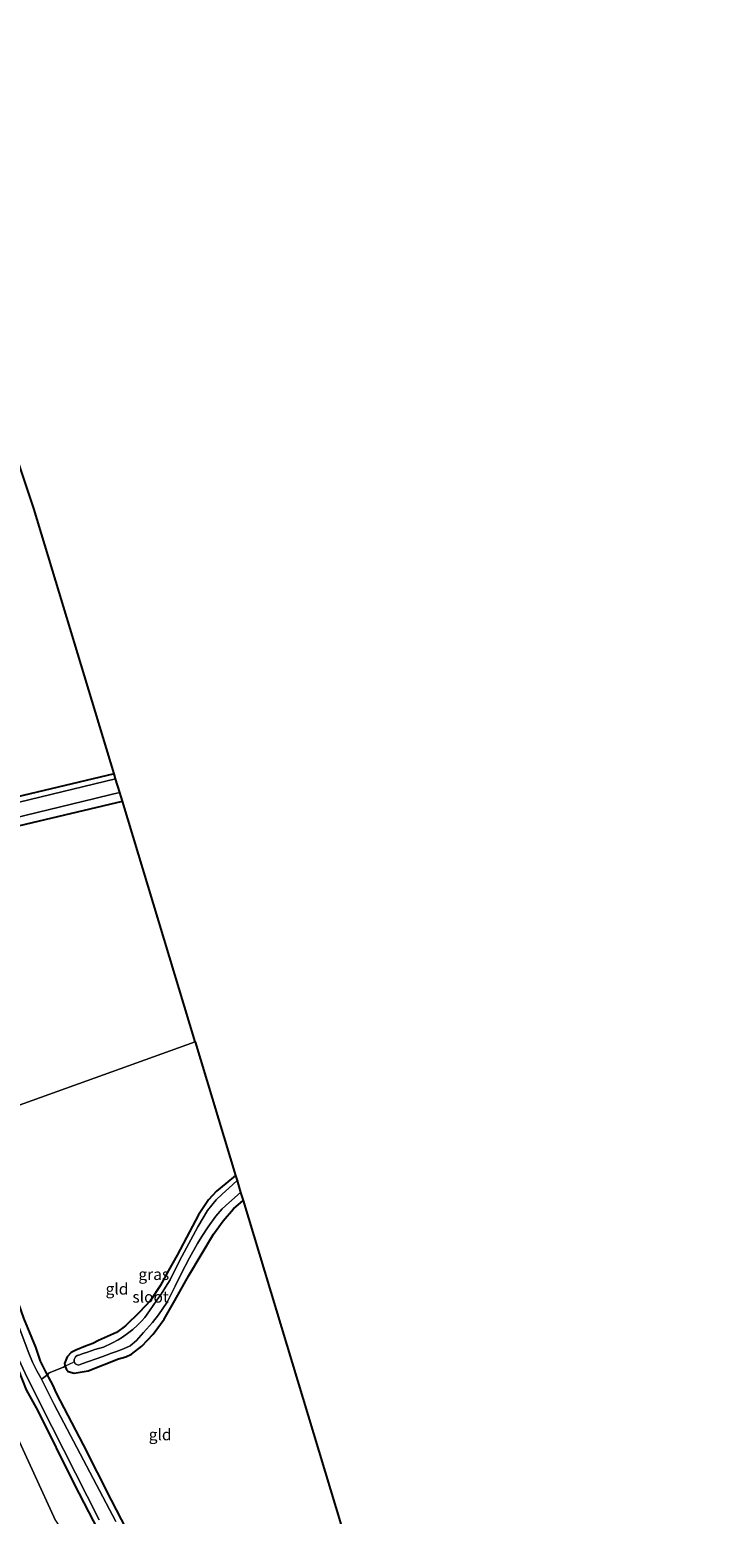
# Model space of a CAD drawing. Units: metres. Extents: x 181037 to 190000, y 568748 to 575001.
# Drawn here: x 183342 to 183494, y 570091 to 570417 of the extents above; entities that cross this region are included whole.
import ezdxf
from ezdxf.enums import TextEntityAlignment as Align

# ---------------------------------------------------------------- set-up
doc = ezdxf.new("R2010")
doc.units = ezdxf.units.M
doc.linetypes.add('IE-TERREINAFSCHEIDING', pattern=[10, 8, -2])
doc.layers.add('B-ME-GW-INSTEEKWATERGANG-L-B1', color=10, linetype='Continuous')
doc.layers.add('B-ME-KG-KADASTRAAL-OPNAMEDTMGRENS-L-B1', color=10, linetype='Continuous')
for name, color, linetype, lineweight in [('B-ME-GW-KRUINLIJN-L-B1', 93, 'Continuous', 18), ('B-ME-IE-GRASLAND-GV-B6', 93, 'Continuous', 18), ('B-ME-IE-GRONDWERKLIJN-GROND_INGERICHT-GV-B6', 253, 'Continuous', 18), ('B-ME-IE-HULPGEOMETRIE-L-B1', 53, 'Continuous', 18), ('B-ME-IE-TERREINAFSCHEIDING-DOORGANG-L-B1', 8, 'IE-TERREINAFSCHEIDING-KUNSTMATIG-OPEN', 18), ('B-ME-IE-TERREINAFSCHEIDING-RASTERHEKWERK-L-B1', 8, 'IE-TERREINAFSCHEIDING', 18), ('B-ME-OG-WATER-GV-B6', 153, 'Continuous', 18)]:
    doc.layers.add(name, color=color, linetype=linetype, lineweight=lineweight)
doc.styles.add('NLCS-ISO', font='NLCS-ISO.TTF')
doc.linetypes.add('IE-TERREINAFSCHEIDING-KUNSTMATIG-OPEN', pattern='A,7,-1.5,[67,NLCS.SHX,S=0.75,R=0,X=0,Y=0],-1.5', length=10)

msp = doc.modelspace()

# ---------------------------------------------------------------- linework, layer by layer
at = {"layer": 'B-ME-GW-INSTEEKWATERGANG-L-B1'}
for points in [[(183360.216, 570253.098, -1.387), (183309.449, 570240.989, -1.471), (183308.177, 570240.895, -1.474), (183306.986, 570240.798, -1.468), (183305.462, 570241.111, -1.45), (183304.333, 570241.902, -1.447), (183303.506, 570243.019, -1.453), (183302.461, 570245.105, -1.465), (183284.934, 570293.677, -1.225), (183273.824, 570324.83, -1.384), (183273.552, 570325.689, -1.393), (183273.503, 570326.158, -1.393), (183273.866, 570327.27, -1.39), (183288.167, 570346.498, -1.315), (183311.238, 570377.438, -1.234), (183317.729, 570385.967, -1.216)], [(183325.664, 570175.42, -1.304), (183319.072, 570196.047, -1.279), (183306.882, 570232.444, -1.39), (183306.945, 570232.95, -1.396), (183307.346, 570233.603, -1.393), (183308.159, 570234.264, -1.393), (183309.471, 570234.866, -1.405), (183328.015, 570239.064, -1.321), (183362.04, 570247.073, -1.225)], [(183320.699, 570173.635, -1.06), (183331.114, 570143.104, -1.098), (183337.174, 570126.087, -0.993), (183339.313, 570121.914, -1.008), (183340.949, 570117.804, -1.044), (183343.488, 570113.224, -1.047), (183351.483, 570097.153, -1.194), (183363.001, 570074.821, -1.044)], [(183423.17, 570044.728, -1.315), (183417.266, 570045.68, -1.317), (183400.748, 570047.701, -1.374), (183389.701, 570049.544, -1.335), (183384.251, 570050.757, -1.302), (183382.931, 570050.951, -1.311), (183381.428, 570052.052, -1.314), (183380.578, 570053.13, -1.32), (183377.602, 570059.086, -1.23), (183370.621, 570072.402, -1.251), (183359.687, 570093.586, -1.278), (183353.5, 570105.733, -1.188), (183347.551, 570117.114, -1.23), (183346.808, 570118.906, -1.218), (183345.896, 570120.507, -1.218), (183345.569, 570121.144, -1.218), (183345.241, 570121.783, -1.182), (183344.088, 570124.125, -1.107), (183343.027, 570127.216, -1.134), (183340.39, 570133.597, -1.167), (183325.664, 570175.42, -1.304)], [(183386.881, 570164.935, -1.074), (183384.771, 570163.123, -1.035), (183382.745, 570161.425, -1.035), (183380.99, 570159.569, -1.014), (183378.796, 570156.272, -0.996), (183376.814, 570152.545, -1.008), (183374.08, 570147.439, -1.092), (183372.181, 570144.04, -1.086), (183370.32, 570140.67, -1.074), (183368.226, 570137.487, -1.05), (183365.812, 570134.856, -1.038), (183362.755, 570131.921, -1.047), (183360.759, 570130.432, -1.065), (183356.828, 570128.634, -1.083), (183355.546, 570127.988, -1.083), (183353.936, 570127.41, -1.065), (183351.829, 570126.524, -1.062), (183350.769, 570126.066, -1.062), (183349.911, 570125.092, -1.062), (183349.329, 570123.626, -1.086), (183349.494, 570123.043, -1.122), (183349.667, 570122.428, -1.122), (183350.168, 570121.85, -1.101), (183351.434, 570121.472, -1.086), (183354.551, 570122.034, -1.071), (183361.216, 570124.645, -1.026), (183362.767, 570125.082, -1.077), (183364.05, 570125.656, -1.101), (183366.292, 570127.401, -1.125), (183368.775, 570130.033, -1.155), (183371.217, 570133.377, -1.14), (183373.599, 570137.479, -1.125), (183376.639, 570142.964, -1.014), (183382.04, 570152.027, -0.966), (183384.176, 570154.968, -0.969), (183386.474, 570157.586, -0.969), (183388.553, 570159.397, -0.964)]]:
    msp.add_polyline3d(points, dxfattribs=at)
at = {"layer": 'B-ME-GW-KRUINLIJN-L-B1'}
msp.add_polyline3d([(183314.259, 570171.32, -0.004), (183328.277, 570130.733, -0.017), (183347.37, 570089.125, -0.218), (183349.859, 570085.502, -0.257), (183351.55, 570082.817, -0.374), (183353.176, 570080.45, -0.398), (183354.072, 570079.264, -0.494), (183354.924, 570078.386, -0.56), (183356.251, 570076.8, -0.287), (183356.671, 570075.361, -0.194), (183357.115, 570072.527, -0.062), (183357.733, 570069.153, 0.114)], dxfattribs=at)
at = {"layer": 'B-ME-IE-GRASLAND-GV-B6'}
for points in [[(183309.449, 570240.989, -1.471), (183360.216, 570253.098, -1.387), (183360.542, 570252.021, -1.855), (183318.175, 570241.791, -1.852)], [(183323.715, 570174.719, -1.861), (183311.835, 570212.627, -1.858), (183305.501, 570232.24, -1.858), (183305.418, 570232.953, -1.858), (183305.427, 570233.818, -1.858), (183305.806, 570234.602, -1.858), (183306.62, 570235.305, -1.858), (183308.058, 570236.034, -1.858), (183312.786, 570237.213, -1.858), (183355.97, 570247.722, -1.858), (183359.882, 570248.633, -1.855), (183361.457, 570249, -1.855), (183362.04, 570247.073, -1.225), (183328.015, 570239.064, -1.321), (183309.471, 570234.866, -1.405), (183308.159, 570234.264, -1.393), (183307.346, 570233.603, -1.393), (183306.945, 570232.95, -1.396), (183306.882, 570232.444, -1.39), (183319.072, 570196.047, -1.279), (183325.664, 570175.42, -1.304), (183323.715, 570174.719, -1.861)], [(183347.37, 570089.125, -0.218), (183328.277, 570130.733, -0.017), (183314.259, 570171.32, -0.004), (183320.699, 570173.635, -1.06), (183331.114, 570143.104, -1.098), (183337.174, 570126.087, -0.993), (183339.313, 570121.914, -1.008), (183340.949, 570117.804, -1.044), (183343.488, 570113.224, -1.047), (183351.483, 570097.153, -1.194), (183363.001, 570074.821, -1.044)], [(183363.001, 570074.821, -1.044), (183351.483, 570097.153, -1.194), (183343.488, 570113.224, -1.047), (183340.949, 570117.804, -1.044), (183339.313, 570121.914, -1.008), (183337.174, 570126.087, -0.993), (183331.114, 570143.104, -1.098), (183320.699, 570173.635, -1.06), (183321.201, 570173.815, -1.867), (183330.442, 570148.127, -1.865), (183335.008, 570136.301, -1.865), (183339.201, 570124.607, -1.865), (183340.718, 570121.515, -1.865), (183343.94, 570114.988, -1.865), (183356.928, 570089.262, -1.865)], [(183345.569, 570121.144, -1.218), (183344.288, 570120.172, -1.865), (183344.135, 570120.476, -1.862), (183343.276, 570122.012, -1.862), (183342.342, 570123.931, -1.862), (183341.52, 570125.876, -1.862), (183334.403, 570144.562, -1.862), (183328.901, 570160.749, -1.862), (183323.715, 570174.719, -1.861), (183325.664, 570175.42, -1.304), (183340.39, 570133.597, -1.167), (183343.027, 570127.216, -1.134), (183344.088, 570124.125, -1.107), (183345.241, 570121.783, -1.182), (183345.569, 570121.144, -1.218)], [(183339.0931, 570090.0322, 0.1762), (183337.393, 570094.7344, 0.2191), (183335.8017, 570099.4752, 0.2003), (183334.1851, 570104.2071, 0.1761), (183333.6981, 570105.5702, 0.2357), (183332.651, 570108.871, 0.081), (183330.987, 570113.586, 0.132), (183329.362, 570118.315, 0.113), (183327.679, 570123.023, 0.126), (183325.957, 570127.617, 0.112), (183311.251, 570170.239, 0.235), (183314.259, 570171.32, -0.004), (183328.277, 570130.733, -0.017), (183347.37, 570089.125, -0.218)], [(183388.553, 570159.397, -0.964), (183386.474, 570157.586, -0.969), (183384.176, 570154.968, -0.969), (183382.04, 570152.027, -0.966), (183376.639, 570142.964, -1.014), (183373.599, 570137.479, -1.125), (183371.217, 570133.377, -1.14), (183368.775, 570130.033, -1.155), (183366.292, 570127.401, -1.125), (183364.05, 570125.656, -1.101), (183362.767, 570125.082, -1.077), (183361.216, 570124.645, -1.026), (183354.551, 570122.034, -1.071), (183351.434, 570121.472, -1.086), (183350.168, 570121.85, -1.101), (183349.667, 570122.428, -1.122), (183349.494, 570123.043, -1.122), (183349.329, 570123.626, -1.086), (183349.911, 570125.092, -1.062), (183350.769, 570126.066, -1.062), (183351.829, 570126.524, -1.062), (183353.936, 570127.41, -1.065), (183355.546, 570127.988, -1.083), (183356.828, 570128.634, -1.083), (183360.759, 570130.432, -1.065), (183362.755, 570131.921, -1.047), (183365.812, 570134.856, -1.038), (183368.226, 570137.487, -1.05), (183370.32, 570140.67, -1.074), (183372.181, 570144.04, -1.086), (183374.08, 570147.439, -1.092), (183376.814, 570152.545, -1.008), (183378.796, 570156.272, -0.996), (183380.99, 570159.569, -1.014), (183382.745, 570161.425, -1.035), (183384.771, 570163.123, -1.035), (183386.881, 570164.935, -1.074), (183387.229, 570163.782, -1.739), (183385.406, 570162.149, -1.739), (183383.97, 570160.831, -1.739), (183382.629, 570159.525, -1.739), (183380.747, 570157.205, -1.739), (183378.635, 570153.615, -1.739), (183375.078, 570147.094, -1.739), (183373.429, 570143.784, -1.739), (183372.509, 570141.972, -1.739), (183371.527, 570140.348, -1.739), (183370.551, 570138.817, -1.739), (183369.586, 570137.556, -1.739), (183368.825, 570136.349, -1.739), (183367.997, 570135.157, -1.739), (183367, 570133.739, -1.739), (183366.268, 570132.91, -1.739), (183365.338, 570132.028, -1.739), (183364.319, 570131.069, -1.739), (183363.146, 570130.218, -1.739), (183362.07, 570129.423, -1.739), (183361.115, 570128.827, -1.739), (183359.748, 570128.062, -1.739), (183357.886, 570127.239, -1.739), (183356.003, 570126.658, -1.739), (183354.35, 570126.14, -1.739), (183353.239, 570125.737, -1.739), (183352.689, 570125.555, -1.739), (183352.135, 570125.348, -1.739), (183351.729, 570125.113, -1.739), (183351.429, 570124.49, -1.739), (183351.47, 570124.03, -1.739), (183351.698, 570123.538, -1.739), (183352.378, 570123.232, -1.739), (183353.15, 570123.532, -1.739), (183357.74, 570125.169, -1.739), (183359.679, 570125.894, -1.739), (183360.739, 570126.28, -1.739), (183362.287, 570126.852, -1.739), (183363.72, 570127.495, -1.739), (183365.13, 570128.681, -1.739), (183366.682, 570130.41, -1.739), (183368.694, 570132.65, -1.739), (183369.993, 570134.304, -1.739), (183371.846, 570137.064, -1.739), (183373.625, 570140.574, -1.739), (183374.967, 570143.275, -1.739), (183376.808, 570146.847, -1.739), (183378.542, 570149.94, -1.739), (183379.461, 570151.505, -1.739), (183380.907, 570153.599, -1.739), (183382.535, 570155.935, -1.739), (183383.974, 570157.563, -1.739), (183385.396, 570158.918, -1.739), (183388.018, 570161.17, -1.739), (183388.553, 570159.397, -0.964)], [(183360.588, 570088.893, -1.862), (183347.076, 570114.643, -1.862), (183344.288, 570120.172, -1.865), (183345.569, 570121.144, -1.218)], [(183345.569, 570121.144, -1.218), (183345.896, 570120.507, -1.218), (183346.808, 570118.906, -1.218), (183347.551, 570117.114, -1.23), (183353.5, 570105.733, -1.188), (183359.687, 570093.586, -1.278), (183370.621, 570072.402, -1.251)]]:
    msp.add_polyline3d(points, dxfattribs=at)
at = {"layer": 'B-ME-IE-GRONDWERKLIJN-GROND_INGERICHT-GV-B6'}
for points in [[(183317.729, 570385.967, -1.216), (183342.576, 570311.367, -0.936), (183360.216, 570253.098, -1.387), (183309.449, 570240.989, -1.471), (183308.177, 570240.895, -1.474), (183306.986, 570240.798, -1.468), (183305.462, 570241.111, -1.45), (183304.333, 570241.902, -1.447), (183303.506, 570243.019, -1.453), (183302.461, 570245.105, -1.465), (183284.934, 570293.677, -1.225), (183273.824, 570324.83, -1.384), (183273.552, 570325.689, -1.393), (183273.503, 570326.158, -1.393), (183273.866, 570327.27, -1.39), (183288.167, 570346.498, -1.315), (183311.238, 570377.438, -1.234), (183317.729, 570385.967, -1.216)], [(183362.04, 570247.073, -1.225), (183378.033, 570194.244, -1.125), (183325.664, 570175.42, -1.304), (183319.072, 570196.047, -1.279), (183306.882, 570232.444, -1.39), (183306.945, 570232.95, -1.396), (183307.346, 570233.603, -1.393), (183308.159, 570234.264, -1.393), (183309.471, 570234.866, -1.405), (183328.015, 570239.064, -1.321), (183362.04, 570247.073, -1.225)], [(183325.664, 570175.42, -1.304), (183378.033, 570194.244, -1.125), (183386.881, 570164.935, -1.074)], [(183386.881, 570164.935, -1.074), (183384.771, 570163.123, -1.035), (183382.745, 570161.425, -1.035), (183380.99, 570159.569, -1.014), (183378.796, 570156.272, -0.996), (183376.814, 570152.545, -1.008), (183374.08, 570147.439, -1.092), (183372.181, 570144.04, -1.086), (183370.32, 570140.67, -1.074), (183368.226, 570137.487, -1.05), (183365.812, 570134.856, -1.038), (183362.755, 570131.921, -1.047), (183360.759, 570130.432, -1.065), (183356.828, 570128.634, -1.083), (183355.546, 570127.988, -1.083), (183353.936, 570127.41, -1.065), (183351.829, 570126.524, -1.062), (183350.769, 570126.066, -1.062), (183349.911, 570125.092, -1.062), (183349.329, 570123.626, -1.086), (183349.494, 570123.043, -1.122), (183349.105, 570122.817, -1.166), (183345.942, 570121.54, -1.199), (183345.569, 570121.144, -1.218), (183345.241, 570121.783, -1.182), (183344.088, 570124.125, -1.107), (183343.027, 570127.216, -1.134), (183340.39, 570133.597, -1.167)], [(183370.621, 570072.402, -1.251), (183359.687, 570093.586, -1.278), (183353.5, 570105.733, -1.188), (183347.551, 570117.114, -1.23), (183346.808, 570118.906, -1.218), (183345.896, 570120.507, -1.218), (183345.569, 570121.144, -1.218), (183345.942, 570121.54, -1.199), (183349.105, 570122.817, -1.166), (183349.494, 570123.043, -1.122), (183349.667, 570122.428, -1.122), (183350.168, 570121.85, -1.101), (183351.434, 570121.472, -1.086), (183354.551, 570122.034, -1.071), (183361.216, 570124.645, -1.026), (183362.767, 570125.082, -1.077), (183364.05, 570125.656, -1.101), (183366.292, 570127.401, -1.125), (183368.775, 570130.033, -1.155), (183371.217, 570133.377, -1.14), (183373.599, 570137.479, -1.125), (183376.639, 570142.964, -1.014), (183382.04, 570152.027, -0.966), (183384.176, 570154.968, -0.969), (183386.474, 570157.586, -0.969), (183388.553, 570159.397, -0.964)], [(183388.553, 570159.397, -0.964), (183423.17, 570044.728, -1.315)]]:
    msp.add_polyline3d(points, dxfattribs=at)
at = {"layer": 'B-ME-IE-HULPGEOMETRIE-L-B1'}
msp.add_polyline3d([(183325.664, 570175.42, -1.304), (183378.033, 570194.244, -1.125)], dxfattribs=at)
at = {"layer": 'B-ME-IE-TERREINAFSCHEIDING-DOORGANG-L-B1'}
msp.add_line((183345.942, 570121.54, -1.199), (183349.105, 570122.817, -1.166), dxfattribs=at)
at = {"layer": 'B-ME-IE-TERREINAFSCHEIDING-RASTERHEKWERK-L-B1'}
for p, q in [((183345.569, 570121.144, -1.218), (183345.942, 570121.54, -1.199)), ((183349.494, 570123.043, -1.122), (183349.105, 570122.817, -1.166)), ((183351.249, 570123.813, -1.604), (183349.494, 570123.043, -1.122)), ((183344.288, 570120.172, -1.865), (183345.569, 570121.144, -1.218))]:
    msp.add_line(p, q, dxfattribs=at)
at = {"layer": 'B-ME-KG-KADASTRAAL-OPNAMEDTMGRENS-L-B1'}
for points in [[(183378.033, 570194.244, -1.125), (183362.04, 570247.073, -1.225), (183361.457, 570249, -1.855), (183360.542, 570252.021, -1.855), (183360.216, 570253.098, -1.387), (183342.576, 570311.367, -0.936), (183317.729, 570385.967, -1.216), (183317.195, 570387.569, -1.837), (183316.046, 570391.02, -1.837), (183315.369, 570393.054, -1.279), (183275.933, 570511.457, -0.887), (183266.766, 570535.043, -0.894)], [(183378.033, 570194.244, -1.125), (183386.881, 570164.935, -1.074), (183387.229, 570163.782, -1.739), (183388.018, 570161.17, -1.739), (183388.553, 570159.397, -0.964), (183423.17, 570044.728, -1.315), (183423.439, 570043.836, -1.847), (183424.115, 570041.596, -1.865), (183424.84, 570039.196, -0.574), (183451.498, 569950.89, 0.151), (183452.456, 569947.718, 0.183), (183455.373, 569938.054, 0.117), (183461.818, 569917.11, -0.035), (183467.062, 569900.066, -0.753), (183467.586, 569898.374, -1.511), (183469.414, 569892.426, -1.532), (183470.49, 569888.927, -0.964), (183479.255, 569860.444, -0.609), (183479.378, 569860.043, -0.701), (183494.449, 569842.445, -0.41)]]:
    msp.add_polyline3d(points, dxfattribs=at)
at = {"layer": 'B-ME-OG-WATER-GV-B6'}
for points in [[(183318.175, 570241.791, -1.852), (183360.542, 570252.021, -1.855), (183361.457, 570249, -1.855), (183359.882, 570248.633, -1.855), (183355.97, 570247.722, -1.858), (183312.786, 570237.213, -1.858)], [(183356.928, 570089.262, -1.865), (183343.94, 570114.988, -1.865), (183340.718, 570121.515, -1.865), (183339.201, 570124.607, -1.865), (183335.008, 570136.301, -1.865), (183330.442, 570148.127, -1.865), (183321.201, 570173.815, -1.867), (183323.715, 570174.719, -1.861), (183328.901, 570160.749, -1.862), (183334.403, 570144.562, -1.862), (183341.52, 570125.876, -1.862), (183342.342, 570123.931, -1.862), (183343.276, 570122.012, -1.862), (183344.135, 570120.476, -1.862), (183344.288, 570120.172, -1.865), (183347.076, 570114.643, -1.862), (183360.588, 570088.893, -1.862)], [(183387.229, 570163.782, -1.739), (183388.018, 570161.17, -1.739), (183385.396, 570158.918, -1.739), (183383.974, 570157.563, -1.739), (183382.535, 570155.935, -1.739), (183380.907, 570153.599, -1.739), (183379.461, 570151.505, -1.739), (183378.542, 570149.94, -1.739), (183376.808, 570146.847, -1.739), (183374.967, 570143.275, -1.739), (183373.625, 570140.574, -1.739), (183371.846, 570137.064, -1.739), (183369.993, 570134.304, -1.739), (183368.694, 570132.65, -1.739), (183366.682, 570130.41, -1.739), (183365.13, 570128.681, -1.739), (183363.72, 570127.495, -1.739), (183362.287, 570126.852, -1.739), (183360.739, 570126.28, -1.739), (183359.679, 570125.894, -1.739), (183357.74, 570125.169, -1.739), (183353.15, 570123.532, -1.739), (183352.378, 570123.232, -1.739), (183351.698, 570123.538, -1.739), (183351.47, 570124.03, -1.739), (183351.429, 570124.49, -1.739), (183351.729, 570125.113, -1.739), (183352.135, 570125.348, -1.739), (183352.689, 570125.555, -1.739), (183353.239, 570125.737, -1.739), (183354.35, 570126.14, -1.739), (183356.003, 570126.658, -1.739), (183357.886, 570127.239, -1.739), (183359.748, 570128.062, -1.739), (183361.115, 570128.827, -1.739), (183362.07, 570129.423, -1.739), (183363.146, 570130.218, -1.739), (183364.319, 570131.069, -1.739), (183365.338, 570132.028, -1.739), (183366.268, 570132.91, -1.739), (183367, 570133.739, -1.739), (183367.997, 570135.157, -1.739), (183368.825, 570136.349, -1.739), (183369.586, 570137.556, -1.739), (183370.551, 570138.817, -1.739), (183371.527, 570140.348, -1.739), (183372.509, 570141.972, -1.739), (183373.429, 570143.784, -1.739), (183375.078, 570147.094, -1.739), (183378.635, 570153.615, -1.739), (183380.747, 570157.205, -1.739), (183382.629, 570159.525, -1.739), (183383.97, 570160.831, -1.739), (183385.406, 570162.149, -1.739), (183387.229, 570163.782, -1.739)]]:
    msp.add_polyline3d(points, dxfattribs=at)

# ---------------------------------------------------------------- texts
at = {"layer": 'B-ME-IE-GRASLAND-GV-B6', "ltscale": 0.2, "style": 'NLCS-ISO'}
msp.add_text('gras', height=2.5, dxfattribs=at).set_placement((183368.941, 570143.2035), align=Align.MIDDLE_CENTER)
at = {"layer": 'B-ME-IE-GRONDWERKLIJN-GROND_INGERICHT-GV-B6', "ltscale": 0.2, "style": 'NLCS-ISO'}
for p in [(183360.8617, 570139.9974), (183370.3339, 570108.006)]:
    msp.add_text('gld', height=2.5, dxfattribs=at).set_placement(p, align=Align.MIDDLE_CENTER)
at = {"layer": 'B-ME-OG-WATER-GV-B6', "ltscale": 0.2, "style": 'NLCS-ISO'}
msp.add_text('sloot', height=2.5, dxfattribs=at).set_placement((183368.2409, 570138.236), align=Align.MIDDLE_CENTER)

doc.saveas('drawing.dxf')
